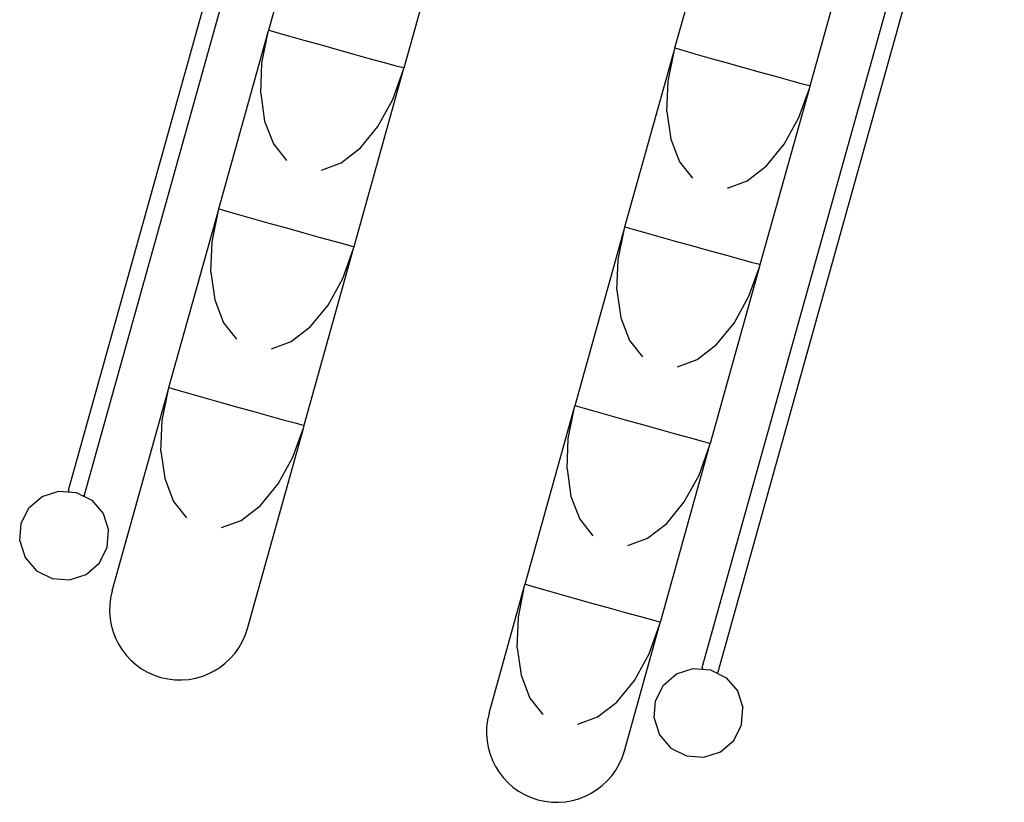
# Model space of a CAD drawing. Units: millimetres. Extents: x 76293 to 96825, y 46811 to 66410.
# Drawn here: x 80717 to 82259, y 50431 to 51655 of the extents above; entities that cross this region are included whole.
import ezdxf

# ---------------------------------------------------------------- set-up
doc = ezdxf.new("R2010")
doc.units = ezdxf.units.MM
doc.header["$LTSCALE"] = 100

msp = doc.modelspace()

# ---------------------------------------------------------------- linework, layer by layer
for p, q in [((80793.8, 50919), (81242.7, 52524.7)), ((80818.9, 50912), (81267.9, 52518.1)), ((81785.8, 50641.7), (82233.9, 52244.7)), ((81810.9, 50634.7), (82258.9, 52237.5)), ((81107.3, 51639.1), (81184.7, 51916.1)), ((81743.2, 51611.1), (81820.6, 51888.1)), ((81319.2, 51579.9), (81396.6, 51856.9)), ((81955.1, 51551.9), (82032.5, 51828.8)), ((81029.1, 51359.5), (81106.5, 51636.4)), ((81096.7, 51587.4), (81106.5, 51636.4)), ((81106.5, 51636.4), (81107.5, 51639.1)), ((81107.3, 51639.1), (81110.9, 51638)), ((81110.9, 51638), (81121.4, 51634.9)), ((81121.4, 51634.9), (81138.2, 51630.1)), ((81138.2, 51630.1), (81160.2, 51623.9)), ((81160.2, 51623.9), (81185.7, 51616.8)), ((81185.7, 51616.8), (81213.1, 51609.1)), ((81742.5, 51608.4), (81743.4, 51611)), ((81743.2, 51611.1), (81746.8, 51610)), ((81213.1, 51609.1), (81240.5, 51601.4)), ((81240.5, 51601.4), (81266.1, 51594.3)), ((81665, 51331.4), (81742.5, 51608.4)), ((81732.6, 51559.3), (81742.5, 51608.4)), ((81746.8, 51610), (81757.4, 51606.9)), ((81757.4, 51606.9), (81774.2, 51602.1)), ((81774.2, 51602.1), (81796.1, 51595.9)), ((81796.1, 51595.9), (81821.6, 51588.7)), ((81094.8, 51539.7), (81096.7, 51587.4)), ((81266.1, 51594.3), (81288.1, 51588.3)), ((81288.1, 51588.3), (81304.9, 51583.7)), ((81304.9, 51583.7), (81315.5, 51580.8)), ((81315.5, 51580.8), (81319.2, 51579.9)), ((81318.4, 51577.2), (81319, 51580)), ((81821.6, 51588.7), (81849, 51581)), ((81849, 51581), (81876.5, 51573.4)), ((81241, 51300.2), (81318.4, 51577.2)), ((81301.4, 51530.2), (81318.4, 51577.2)), ((81876.5, 51573.4), (81902, 51566.3)), ((81902, 51566.3), (81924, 51560.2)), ((81730.7, 51511.6), (81732.6, 51559.3)), ((81876.9, 51272.2), (81954.3, 51549.2)), ((81924, 51560.2), (81940.8, 51555.6)), ((81937.3, 51502.1), (81954.3, 51549.2)), ((81940.8, 51555.6), (81951.5, 51552.8)), ((81951.5, 51552.8), (81955.1, 51551.9)), ((81954.3, 51549.2), (81954.9, 51551.9)), ((81094.8, 51539.7), (81100.9, 51496.5)), ((81278.3, 51488.4), (81301.4, 51530.2)), ((81730.7, 51511.6), (81736.8, 51468.5)), ((81100.9, 51496.5), (81114.6, 51460.9)), ((81250.7, 51454.6), (81278.3, 51488.4)), ((81914.2, 51460.3), (81937.3, 51502.1)), ((81114.6, 51460.9), (81134.9, 51435.2)), ((81736.8, 51468.5), (81750.5, 51432.8)), ((81886.6, 51426.6), (81914.2, 51460.3)), ((81220.5, 51431.3), (81250.7, 51454.6)), ((81189.8, 51419.9), (81220.5, 51431.3)), ((81750.5, 51432.8), (81770.9, 51407.1)), ((81856.4, 51403.2), (81886.6, 51426.6)), ((81825.7, 51391.8), (81856.4, 51403.2)), ((80950.9, 51079.8), (81028.4, 51356.8)), ((81018.5, 51307.7), (81028.4, 51356.8)), ((81028.4, 51356.8), (81029.3, 51359.4)), ((81029.1, 51359.5), (81032.7, 51358.3)), ((81032.7, 51358.3), (81043.2, 51355.3)), ((81043.2, 51355.3), (81060.1, 51350.5)), ((81060.1, 51350.5), (81082, 51344.3)), ((81082, 51344.3), (81107.5, 51337.1)), ((81107.5, 51337.1), (81134.9, 51329.4)), ((81134.9, 51329.4), (81162.4, 51321.7)), ((81162.4, 51321.7), (81187.9, 51314.7)), ((81586.9, 51051.7), (81664.3, 51328.7)), ((81654.5, 51279.7), (81664.3, 51328.7)), ((81664.3, 51328.7), (81665.2, 51331.4)), ((81665, 51331.4), (81668.6, 51330.3)), ((81668.6, 51330.3), (81679.2, 51327.2)), ((81679.2, 51327.2), (81696, 51322.4)), ((81696, 51322.4), (81717.9, 51316.2)), ((81016.6, 51260), (81018.5, 51307.7)), ((81187.9, 51314.7), (81209.9, 51308.6)), ((81209.9, 51308.6), (81226.7, 51304)), ((81226.7, 51304), (81237.4, 51301.1)), ((81717.9, 51316.2), (81743.4, 51309)), ((81743.4, 51309), (81770.9, 51301.4)), ((81162.8, 51020.6), (81240.2, 51297.5)), ((81223.2, 51250.5), (81240.2, 51297.5)), ((81237.4, 51301.1), (81241, 51300.2)), ((81240.2, 51297.5), (81240.8, 51300.3)), ((81770.9, 51301.4), (81798.3, 51293.7)), ((81798.3, 51293.7), (81823.8, 51286.6)), ((81652.5, 51231.9), (81654.5, 51279.7)), ((81823.8, 51286.6), (81845.8, 51280.5)), ((81845.8, 51280.5), (81862.7, 51275.9)), ((81862.7, 51275.9), (81873.3, 51273.1)), ((81873.3, 51273.1), (81876.9, 51272.2)), ((81876.2, 51269.5), (81876.7, 51272.2)), ((81016.6, 51260), (81022.7, 51216.8)), ((81798.7, 50992.5), (81876.2, 51269.5)), ((81859.1, 51222.5), (81876.2, 51269.5)), ((81200.1, 51208.7), (81223.2, 51250.5)), ((81652.5, 51231.9), (81658.6, 51188.8)), ((81022.7, 51216.8), (81036.4, 51181.2)), ((81836, 51180.6), (81859.1, 51222.5)), ((81172.5, 51175), (81200.1, 51208.7)), ((81036.4, 51181.2), (81056.8, 51155.5)), ((81658.6, 51188.8), (81672.3, 51153.2)), ((81808.5, 51146.9), (81836, 51180.6)), ((81142.3, 51151.6), (81172.5, 51175)), ((81111.6, 51140.2), (81142.3, 51151.6)), ((81672.3, 51153.2), (81692.7, 51127.5)), ((81778.3, 51123.5), (81808.5, 51146.9)), ((81747.5, 51112.1), (81778.3, 51123.5)), ((80862, 50761.7), (80950.2, 51077.1)), ((80940.4, 51028), (80950.2, 51077.1)), ((80950.2, 51077.1), (80951.1, 51079.7)), ((80950.9, 51079.8), (80954.5, 51078.7)), ((80954.5, 51078.7), (80965.1, 51075.6)), ((80965.1, 51075.6), (80981.9, 51070.8)), ((80981.9, 51070.8), (81003.8, 51064.6)), ((81003.8, 51064.6), (81029.3, 51057.4)), ((81029.3, 51057.4), (81056.8, 51049.7)), ((81056.8, 51049.7), (81084.2, 51042.1)), ((81084.2, 51042.1), (81109.7, 51035)), ((81508.7, 50772.1), (81586.1, 51049)), ((81576.3, 51000), (81586.1, 51049)), ((81586.1, 51049), (81587.1, 51051.7)), ((81586.9, 51051.7), (81590.4, 51050.6)), ((81590.4, 51050.6), (81601, 51047.5)), ((81601, 51047.5), (81617.8, 51042.7)), ((81617.8, 51042.7), (81639.7, 51036.5)), ((80938.4, 50980.3), (80940.4, 51028)), ((81109.7, 51035), (81131.7, 51028.9)), ((81131.7, 51028.9), (81148.6, 51024.3)), ((81639.7, 51036.5), (81665.3, 51029.4)), ((81665.3, 51029.4), (81692.7, 51021.7)), ((81073.9, 50702.5), (81162.1, 51017.9)), ((81145, 50970.8), (81162.1, 51017.9)), ((81148.6, 51024.3), (81159.2, 51021.5)), ((81159.2, 51021.5), (81162.8, 51020.6)), ((81162.1, 51017.9), (81162.6, 51020.6)), ((81692.7, 51021.7), (81720.1, 51014)), ((81720.1, 51014), (81745.7, 51006.9)), ((81574.4, 50952.3), (81576.3, 51000)), ((81745.7, 51006.9), (81767.6, 51000.9)), ((81767.6, 51000.9), (81784.5, 50996.3)), ((81784.5, 50996.3), (81795.1, 50993.4)), ((80938.4, 50980.3), (80944.5, 50937.2)), ((81720.6, 50712.8), (81798, 50989.8)), ((81781, 50942.8), (81798, 50989.8)), ((81795.1, 50993.4), (81798.7, 50992.5)), ((81798, 50989.8), (81798.5, 50992.6)), ((81121.9, 50929), (81145, 50970.8)), ((81574.4, 50952.3), (81580.5, 50909.1)), ((80944.5, 50937.2), (80958.2, 50901.5)), ((81757.9, 50901), (81781, 50942.8)), ((80752.5, 50909.2), (80778.5, 50917.7)), ((80778.5, 50917.7), (80805.7, 50915.6)), ((80793.8, 50919), (80794.5, 50916.5)), ((81094.3, 50895.3), (81121.9, 50929)), ((80731.8, 50891.4), (80752.5, 50909.2)), ((80805.7, 50915.6), (80830.1, 50903.3)), ((80816.9, 50910), (80818.9, 50912)), ((80830.1, 50903.3), (80847.9, 50882.6)), ((80958.2, 50901.5), (80978.6, 50875.8)), ((81580.5, 50909.1), (81594.1, 50873.5)), ((80719.5, 50867.1), (80731.8, 50891.4)), ((81064.2, 50871.9), (81094.3, 50895.3)), ((81730.3, 50867.2), (81757.9, 50901)), ((80847.9, 50882.6), (80856.4, 50856.6)), ((81033.4, 50860.5), (81064.2, 50871.9)), ((81594.1, 50873.5), (81614.5, 50847.8)), ((80717.4, 50839.8), (80719.5, 50867.1)), ((80854.3, 50829.4), (80856.4, 50856.6)), ((81700.1, 50843.9), (81730.3, 50867.2)), ((80717.4, 50839.8), (80725.9, 50813.9)), ((81669.4, 50832.5), (81700.1, 50843.9)), ((80841.9, 50805), (80854.3, 50829.4)), ((80725.9, 50813.9), (80743.7, 50793.1)), ((80821.2, 50787.2), (80841.9, 50805)), ((80743.7, 50793.1), (80768, 50780.8)), ((80768, 50780.8), (80795.3, 50778.7)), ((80795.3, 50778.7), (80821.2, 50787.2)), ((81452.3, 50570.3), (81507.9, 50769.4)), ((81498.1, 50720.3), (81507.9, 50769.4)), ((81507.9, 50769.4), (81508.9, 50772)), ((81508.7, 50772.1), (81512.3, 50770.9)), ((81512.3, 50770.9), (81522.8, 50767.9)), ((81522.8, 50767.9), (81539.6, 50763.1)), ((81539.6, 50763.1), (81561.6, 50756.9)), ((81561.6, 50756.9), (81587.1, 50749.7)), ((81587.1, 50749.7), (81614.5, 50742)), ((81614.5, 50742), (81641.9, 50734.4)), ((81641.9, 50734.4), (81667.5, 50727.3)), ((81496.2, 50672.6), (81498.1, 50720.3)), ((81667.5, 50727.3), (81689.5, 50721.2)), ((81689.5, 50721.2), (81706.3, 50716.6)), ((81706.3, 50716.6), (81716.9, 50713.7)), ((81664.2, 50511.1), (81719.8, 50710.1)), ((81702.8, 50663.1), (81719.8, 50710.1)), ((81716.9, 50713.7), (81720.6, 50712.8)), ((81719.8, 50710.1), (81720.4, 50712.9)), ((81496.2, 50672.6), (81502.3, 50629.4)), ((81679.7, 50621.3), (81702.8, 50663.1)), ((81745.8, 50631.6), (81771.8, 50640.1)), ((81771.8, 50640.1), (81799, 50638)), ((81785.8, 50641.7), (81786.5, 50638.9)), ((81502.3, 50629.4), (81516, 50593.8)), ((81725.1, 50613.8), (81745.8, 50631.6)), ((81799, 50638), (81823.4, 50625.6)), ((81809.1, 50632.9), (81810.9, 50634.7)), ((81823.4, 50625.6), (81841.1, 50604.9)), ((81652.1, 50587.6), (81679.7, 50621.3)), ((81712.7, 50589.4), (81725.1, 50613.8)), ((81516, 50593.8), (81536.3, 50568.1)), ((81841.1, 50604.9), (81849.6, 50579)), ((81621.9, 50564.2), (81652.1, 50587.6)), ((81710.7, 50562.2), (81712.7, 50589.4)), ((81847.6, 50551.7), (81849.6, 50579)), ((81591.2, 50552.8), (81621.9, 50564.2)), ((81710.7, 50562.2), (81719.2, 50536.2)), ((81835.2, 50527.4), (81847.6, 50551.7)), ((81719.2, 50536.2), (81736.9, 50515.5)), ((81814.5, 50509.6), (81835.2, 50527.4)), ((81736.9, 50515.5), (81761.3, 50503.2)), ((81761.3, 50503.2), (81788.5, 50501.1)), ((81788.5, 50501.1), (81814.5, 50509.6))]:
    msp.add_line(p, q)
for centre in [(80968, 50732.1), (81558.2, 50540.7)]:
    msp.add_arc(centre, 110, 164.3828, 344.3828)

doc.saveas('drawing.dxf')
